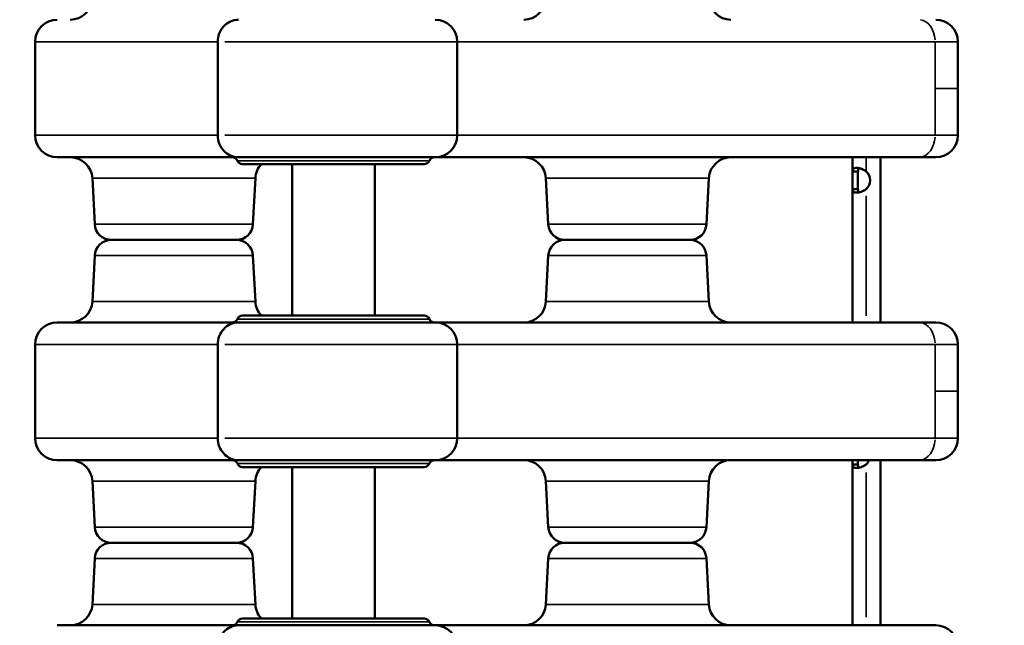
# Model space of a CAD drawing. Units: millimetres. Extents: x 0 to 23569, y 0 to 18464.
# Drawn here: x 3261 to 3619, y 6176 to 6396 of the extents above; entities that cross this region are included whole.
import ezdxf

# ---------------------------------------------------------------- set-up
doc = ezdxf.new("R2010")
doc.units = ezdxf.units.MM
doc.layers.add('MD_Visible', color=7, linetype='Continuous', lineweight=50)
doc.layers.add('MD_Visible Narrow', color=7, linetype='Continuous', lineweight=35)
doc.styles.get("Standard").update_dxf_attribs({"font": 'arial.ttf'})
doc.dimstyles.new('DİLARA 5', dxfattribs={"dimtxt": 250, "dimasz": 100, "dimexe": 0, "dimexo": 100, "dimgap": 50, "dimtad": 2, "dimdec": 0, "dimlfac": 0.1, "dimrnd": 5, "dimtxsty": 'Standard', "dimcen": 0, "dimse1": 1, "dimse2": 1, "dimclrd": 256, "dimadec": 0, "dimazin": 0, "dimtfac": 1, "dimtdec": 0, "dimtix": 1, "dimtmove": 0, "dimatfit": 3, "dimfxl": 1, "dimarcsym": 0})

# ---------------------------------------------------------------- blocks, each defined once
blk = doc.blocks.new('CustomObjectsInViewport14_0')
at = {"layer": 'MD_Visible'}
for p, q in [((3266.69, 6353.65), (3266.69, 6387.65)), ((3333.01, 6370.65), (3333.01, 6387.65)), ((3420, 6353.65), (3420, 6387.65)), ((3333.01, 6370.65), (3333.01, 6353.65)), ((3340.58, 6345.65), (3412, 6345.65)), ((3342, 6343.15), (3408, 6343.15)), ((3360, 6343.15), (3360, 6288.15)), ((3390, 6343.15), (3390, 6288.15)), ((3563.5, 6345.65), (3563.5, 6340.54)), ((3573.66, 6285.65), (3573.66, 6345.65)), ((3563.5, 6340.54), (3564.64, 6340.54)), ((3563.5, 6340.54), (3563.5, 6334.1)), ((3564.64, 6340.54), (3565.5, 6340.54)), ((3565.5, 6340.54), (3565.5, 6334.1)), ((3288.35, 6321.33), (3287.48, 6338.06)), ((3345.81, 6321.33), (3346.68, 6338.06)), ((3453.03, 6321.33), (3452.15, 6338.06)), ((3510.48, 6321.33), (3511.35, 6338.06)), ((3565.18, 6334.1), (3563.5, 6334.1)), ((3563.5, 6334.1), (3563.5, 6285.65)), ((3565.5, 6334.1), (3565.18, 6334.1)), ((3294.35, 6315.65), (3339.81, 6315.65)), ((3294.35, 6315.65), (3339.81, 6315.65)), ((3504.49, 6315.65), (3459.02, 6315.65)), ((3459.02, 6315.65), (3504.49, 6315.65)), ((3288.35, 6309.96), (3287.48, 6293.23)), ((3345.81, 6309.96), (3346.68, 6293.23)), ((3453.03, 6309.96), (3452.15, 6293.23)), ((3510.48, 6309.96), (3511.35, 6293.23)), ((3340.58, 6285.65), (3412, 6285.65)), ((3342, 6288.15), (3408, 6288.15)), ((3266.69, 6243.65), (3266.69, 6277.65)), ((3333.01, 6260.65), (3333.01, 6277.65)), ((3420, 6243.65), (3420, 6277.65)), ((3333.01, 6260.65), (3333.01, 6243.65)), ((3340.58, 6235.65), (3412, 6235.65)), ((3563.5, 6235.65), (3563.5, 6234.1)), ((3565.5, 6235.65), (3565.5, 6234.1)), ((3573.66, 6175.65), (3573.66, 6235.65)), ((3342, 6233.15), (3408, 6233.15)), ((3360, 6233.15), (3360, 6178.15)), ((3390, 6233.15), (3390, 6178.15)), ((3565.18, 6234.1), (3563.5, 6234.1)), ((3563.5, 6234.1), (3563.5, 6175.65)), ((3565.5, 6234.1), (3565.18, 6234.1)), ((3288.35, 6211.33), (3287.48, 6228.06)), ((3345.81, 6211.33), (3346.68, 6228.06)), ((3453.03, 6211.33), (3452.15, 6228.06)), ((3510.48, 6211.33), (3511.35, 6228.06)), ((3294.35, 6205.65), (3339.81, 6205.65)), ((3294.35, 6205.65), (3339.81, 6205.65)), ((3504.49, 6205.65), (3459.02, 6205.65)), ((3459.02, 6205.65), (3504.49, 6205.65)), ((3288.35, 6199.96), (3287.48, 6183.23)), ((3345.81, 6199.96), (3346.68, 6183.23)), ((3453.03, 6199.96), (3452.15, 6183.23)), ((3510.48, 6199.96), (3511.35, 6183.23)), ((3342, 6178.15), (3408, 6178.15)), ((3340.58, 6175.65), (3412, 6175.65))]:
    blk.add_line(p, q, dxfattribs=at)
at = {"layer": 'MD_Visible', "extrusion": (0, 0, -1)}
for centre, radius, start, end in [((-3279.49, 6403.65), 8, 183, 270), ((-3444.16, 6403.65), 8, 183, 270), ((-3519.34, 6403.65), 8, 270, 357), ((-3412, 6387.65), 8, 90, 180), ((-3274.69, 6353.65), 8, 270, 0), ((-3412, 6353.65), 8, 180, 270), ((-3593.75, 6353.65), 8, 180, 270), ((-3279.49, 6337.65), 8, 90, 177), ((-3342, 6345.15), 2, 270, 337.9757), ((-3354.67, 6337.65), 8, 3, 43.4325), ((-3408, 6345.15), 2, 202.0243, 270), ((-3411.71, 6343.65), 2, 22.0243, 90), ((-3444.16, 6337.65), 8, 90, 177), ((-3519.34, 6337.65), 8, 3, 90), ((-3294.35, 6321.65), 6, 270, 357), ((-3339.81, 6321.65), 6, 183, 270), ((-3459.02, 6321.65), 6, 270, 357), ((-3504.49, 6321.65), 6, 183, 270), ((-3294.35, 6309.65), 6, 3, 90), ((-3339.81, 6309.65), 6, 90, 177), ((-3459.02, 6309.65), 6, 3, 90), ((-3504.49, 6309.65), 6, 90, 177), ((-3279.49, 6293.65), 8, 183, 270), ((-3354.67, 6293.65), 8, 316.5675, 357), ((-3444.16, 6293.65), 8, 183, 270), ((-3519.34, 6293.65), 8, 270, 357), ((-3338.29, 6287.65), 2, 202.0243, 270), ((-3342, 6286.15), 2, 22.0243, 90), ((-3408, 6286.15), 2, 90, 157.9757), ((-3412, 6277.65), 8, 90, 180), ((-3274.69, 6243.65), 8, 270, 0), ((-3412, 6243.65), 8, 180, 270), ((-3593.75, 6243.65), 8, 180, 270), ((-3279.49, 6227.65), 8, 90, 177), ((-3411.71, 6233.65), 2, 22.0243, 90), ((-3444.16, 6227.65), 8, 90, 177), ((-3519.34, 6227.65), 8, 3, 90), ((-3342, 6235.15), 2, 270, 337.9757), ((-3354.67, 6227.65), 8, 3, 43.4325), ((-3408, 6235.15), 2, 202.0243, 270), ((-3294.35, 6211.65), 6, 270, 357), ((-3339.81, 6211.65), 6, 183, 270), ((-3459.02, 6211.65), 6, 270, 357), ((-3504.49, 6211.65), 6, 183, 270), ((-3294.35, 6199.65), 6, 3, 90), ((-3339.81, 6199.65), 6, 90, 177), ((-3459.02, 6199.65), 6, 3, 90), ((-3504.49, 6199.65), 6, 90, 177), ((-3279.49, 6183.65), 8, 183, 270), ((-3354.67, 6183.65), 8, 316.5675, 357), ((-3444.16, 6183.65), 8, 183, 270), ((-3519.34, 6183.65), 8, 270, 357), ((-3342, 6176.15), 2, 22.0243, 90), ((-3408, 6176.15), 2, 90, 157.9757), ((-3338.29, 6177.65), 2, 202.0243, 270), ((-3412, 6167.65), 8, 90, 180)]:
    blk.add_arc(centre, radius, start, end, dxfattribs=at)
at = {"layer": 'MD_Visible'}
for centre, radius, start, end in [((3274.69, 6387.65), 8, 90, 180), ((3593.75, 6387.65), 8, 0, 90), ((3338.29, 6343.65), 2, 22.0243, 90), ((3565.36, 6337.32), 4.5, 314.2773, 45.7227), ((3274.69, 6277.65), 8, 90, 180), ((3411.71, 6287.65), 2, 202.0243, 270), ((3593.75, 6277.65), 8, 0, 90), ((3338.29, 6233.65), 2, 22.0243, 90), ((3565.36, 6237.32), 4.5, 314.2773, 338.1734), ((3411.71, 6177.65), 2, 202.0243, 270), ((3593.75, 6167.65), 8, 0, 90)]:
    blk.add_arc(centre, radius, start, end, dxfattribs=at)
for points, knots in [([(3340.58, 6395.65), (3340.57, 6395.65), (3340.57, 6395.65), (3340.55, 6395.65), (3340.53, 6395.65), (3339.51, 6395.64), (3338.53, 6395.42), (3336.7, 6394.6), (3335.88, 6394), (3334.5, 6392.52), (3333.95, 6391.64), (3333.2, 6389.72), (3333.01, 6388.69), (3333.01, 6387.65)], [-1.261058, -1.261058, -1.261058, -1.261058, -1.259764, -1.259764, -1.253951, -1.253951, -0.937387, -0.937387, -0.624739, -0.624739, -0.312315, -0.312315, 0, 0, 0, 0]), ([(3601.75, 6370.65), (3601.75, 6371.69), (3601.75, 6372.73), (3601.75, 6375.44), (3601.75, 6377.1), (3601.75, 6381.44), (3601.75, 6384.1), (3601.75, 6387.06), (3601.75, 6387.35), (3601.75, 6387.65)], [2.5, 2.5, 2.5, 2.5, 2.8125, 2.8125, 3.3125, 3.3125, 4.1125, 4.1125, 4.2, 4.2, 4.2, 4.2]), ([(3601.75, 6370.65), (3601.75, 6369.6), (3601.75, 6368.56), (3601.75, 6365.85), (3601.75, 6364.19), (3601.75, 6359.85), (3601.75, 6357.19), (3601.75, 6354.23), (3601.75, 6353.94), (3601.75, 6353.65)], [2.5, 2.5, 2.5, 2.5, 2.8125, 2.8125, 3.3125, 3.3125, 4.1125, 4.1125, 4.2, 4.2, 4.2, 4.2]), ([(3340.58, 6345.65), (3340.57, 6345.65), (3340.57, 6345.65), (3340.55, 6345.65), (3340.53, 6345.65), (3339.51, 6345.66), (3338.53, 6345.87), (3336.7, 6346.7), (3335.88, 6347.29), (3334.5, 6348.77), (3333.95, 6349.65), (3333.2, 6351.57), (3333.01, 6352.6), (3333.01, 6353.65)], [-1.261058, -1.261058, -1.261058, -1.261058, -1.259764, -1.259764, -1.253951, -1.253951, -0.937387, -0.937387, -0.624739, -0.624739, -0.312315, -0.312315, 0, 0, 0, 0]), ([(3340.58, 6345.65), (3330.32, 6345.65), (3320, 6345.65), (3300.17, 6345.65), (3290.94, 6345.65), (3280.64, 6345.65), (3277.92, 6345.65), (3275.61, 6345.65), (3275.12, 6345.65), (3274.75, 6345.65), (3274.69, 6345.65), (3274.69, 6345.65)], [0.031055, 0.031055, 0.031055, 0.031055, 10.657688, 10.657688, 22.656959, 22.656959, 30.209279, 30.209279, 33.985439, 33.985439, 35.941771, 35.941771, 35.941771, 35.941771]), ([(3587.69, 6345.65), (3555.84, 6345.65), (3526.91, 6345.65), (3473.88, 6345.65), (3451.35, 6345.65), (3425.52, 6345.65), (3418.23, 6345.65), (3412, 6345.65)], [0, 0, 0, 0, 13.862718, 13.862718, 29.705824, 29.705824, 37.389368, 37.389368, 37.389368, 37.389368]), ([(3593.75, 6345.65), (3593.75, 6345.65), (3593.48, 6345.65), (3592.48, 6345.65), (3591.8, 6345.65), (3590.37, 6345.65), (3589.74, 6345.65), (3588.62, 6345.65), (3588.17, 6345.65), (3587.69, 6345.65)], [0, 0, 0, 0, 0.590363, 0.590363, 1.122522, 1.122522, 1.455121, 1.455121, 1.662995, 1.662995, 1.662995, 1.662995]), ([(3563.5, 6340.54), (3563.5, 6340.97), (3563.6, 6341.29), (3564.07, 6341.71), (3564.44, 6341.82), (3565.23, 6341.82), (3565.51, 6341.79), (3565.95, 6341.71), (3566.1, 6341.68), (3566.32, 6341.62), (3566.43, 6341.59), (3566.57, 6341.55), (3566.63, 6341.53), (3566.66, 6341.52), (3566.68, 6341.51), (3566.69, 6341.51), (3566.69, 6341.51), (3566.92, 6341.43), (3567.18, 6341.31), (3567.78, 6340.99), (3568.12, 6340.79), (3568.5, 6340.54)], [0, 0, 0, 0, 0.25, 0.25, 0.5, 0.5, 0.625, 0.625, 0.6875, 0.6875, 0.71875, 0.734375, 0.742188, 0.746094, 0.748047, 0.748047, 0.75, 0.75, 0.875, 0.875, 1, 1, 1, 1]), ([(3565.5, 6340.54), (3565.5, 6340.97), (3565.56, 6341.29), (3565.76, 6341.59), (3565.84, 6341.66), (3565.93, 6341.72)], [0, 0, 0, 0, 0.25, 0.25, 0.3576732, 0.3576732, 0.3576732, 0.3576732]), ([(3565.68, 6341.46), (3565.64, 6341.38), (3565.6, 6341.28), (3565.53, 6340.99), (3565.5, 6340.79), (3565.5, 6340.54)], [0.7740734, 0.7740734, 0.7740734, 0.7740734, 0.875, 0.875, 1, 1, 1, 1]), ([(3566.79, 6341.47), (3566.76, 6341.48), (3566.74, 6341.49), (3566.51, 6341.57), (3566.3, 6341.63), (3566.1, 6341.68)], [0.24030326, 0.24030326, 0.24030326, 0.24030326, 0.25, 0.25, 0.33438141, 0.33438141, 0.33438141, 0.33438141]), ([(3568.5, 6334.1), (3567.94, 6333.67), (3567.33, 6333.35), (3566.1, 6332.92), (3565.5, 6332.82), (3564.71, 6332.82), (3564.48, 6332.85), (3564.2, 6332.92), (3564.12, 6332.96), (3564.01, 6333.01), (3563.95, 6333.05), (3563.9, 6333.09), (3563.87, 6333.11), (3563.86, 6333.12), (3563.85, 6333.12), (3563.85, 6333.13), (3563.84, 6333.13), (3563.76, 6333.21), (3563.67, 6333.32), (3563.55, 6333.65), (3563.5, 6333.85), (3563.5, 6334.1)], [0, 0, 0, 0, 0.25, 0.25, 0.5, 0.5, 0.625, 0.625, 0.6875, 0.6875, 0.71875, 0.734375, 0.742188, 0.746094, 0.748047, 0.748047, 0.75, 0.75, 0.875, 0.875, 1, 1, 1, 1]), ([(3565.93, 6332.92), (3565.89, 6332.94), (3565.86, 6332.97), (3565.81, 6333.01), (3565.78, 6333.03), (3565.75, 6333.07), (3565.74, 6333.08), (3565.73, 6333.1), (3565.73, 6333.1), (3565.72, 6333.11), (3565.72, 6333.12), (3565.71, 6333.12), (3565.71, 6333.13), (3565.71, 6333.13), (3565.66, 6333.21), (3565.61, 6333.32), (3565.53, 6333.65), (3565.5, 6333.85), (3565.5, 6334.1)], [0.642934, 0.642934, 0.642934, 0.642934, 0.6875, 0.6875, 0.71875, 0.71875, 0.734375, 0.734375, 0.7421875, 0.7421875, 0.7460938, 0.7480469, 0.7480469, 0.75, 0.75, 0.875, 0.875, 1, 1, 1, 1]), ([(3565.68, 6333.18), (3565.69, 6333.16), (3565.69, 6333.15), (3565.75, 6333.06), (3565.81, 6333), (3565.88, 6332.95)], [0.2345622, 0.2345622, 0.2345622, 0.2345622, 0.25, 0.25, 0.3381986, 0.3381986, 0.3381986, 0.3381986]), ([(3566.83, 6333.18), (3567.02, 6333.25), (3567.24, 6333.36), (3567.78, 6333.65), (3568.12, 6333.85), (3568.5, 6334.1)], [0.7741613, 0.7741613, 0.7741613, 0.7741613, 0.875, 0.875, 1, 1, 1, 1]), ([(3340.58, 6285.65), (3330.32, 6285.65), (3320, 6285.65), (3300.17, 6285.65), (3290.94, 6285.65), (3280.64, 6285.65), (3277.92, 6285.65), (3275.61, 6285.65), (3275.12, 6285.65), (3274.75, 6285.65), (3274.69, 6285.65), (3274.69, 6285.65)], [0.031055, 0.031055, 0.031055, 0.031055, 10.657688, 10.657688, 22.656959, 22.656959, 30.209279, 30.209279, 33.985439, 33.985439, 35.941771, 35.941771, 35.941771, 35.941771]), ([(3340.58, 6285.65), (3340.57, 6285.65), (3340.57, 6285.65), (3340.55, 6285.65), (3340.53, 6285.65), (3339.51, 6285.64), (3338.53, 6285.42), (3336.7, 6284.6), (3335.88, 6284), (3334.5, 6282.52), (3333.95, 6281.64), (3333.2, 6279.72), (3333.01, 6278.69), (3333.01, 6277.65)], [-1.261058, -1.261058, -1.261058, -1.261058, -1.259764, -1.259764, -1.253951, -1.253951, -0.937387, -0.937387, -0.624739, -0.624739, -0.312315, -0.312315, 0, 0, 0, 0]), ([(3587.69, 6285.65), (3555.84, 6285.65), (3526.91, 6285.65), (3473.88, 6285.65), (3451.35, 6285.65), (3425.52, 6285.65), (3418.23, 6285.65), (3412, 6285.65)], [0, 0, 0, 0, 13.862718, 13.862718, 29.705824, 29.705824, 37.389368, 37.389368, 37.389368, 37.389368]), ([(3593.75, 6285.65), (3593.75, 6285.65), (3593.48, 6285.65), (3592.48, 6285.65), (3591.8, 6285.65), (3590.37, 6285.65), (3589.74, 6285.65), (3588.62, 6285.65), (3588.17, 6285.65), (3587.69, 6285.65)], [0, 0, 0, 0, 0.590363, 0.590363, 1.122522, 1.122522, 1.455121, 1.455121, 1.662995, 1.662995, 1.662995, 1.662995]), ([(3601.75, 6260.65), (3601.75, 6261.69), (3601.75, 6262.73), (3601.75, 6265.44), (3601.75, 6267.1), (3601.75, 6271.44), (3601.75, 6274.1), (3601.75, 6277.06), (3601.75, 6277.35), (3601.75, 6277.65)], [2.5, 2.5, 2.5, 2.5, 2.8125, 2.8125, 3.3125, 3.3125, 4.1125, 4.1125, 4.2, 4.2, 4.2, 4.2]), ([(3601.75, 6260.65), (3601.75, 6259.6), (3601.75, 6258.56), (3601.75, 6255.85), (3601.75, 6254.19), (3601.75, 6249.85), (3601.75, 6247.19), (3601.75, 6244.23), (3601.75, 6243.94), (3601.75, 6243.65)], [2.5, 2.5, 2.5, 2.5, 2.8125, 2.8125, 3.3125, 3.3125, 4.1125, 4.1125, 4.2, 4.2, 4.2, 4.2]), ([(3340.58, 6235.65), (3340.57, 6235.65), (3340.57, 6235.65), (3340.55, 6235.65), (3340.53, 6235.65), (3339.51, 6235.66), (3338.53, 6235.87), (3336.7, 6236.7), (3335.88, 6237.29), (3334.5, 6238.77), (3333.95, 6239.65), (3333.2, 6241.57), (3333.01, 6242.6), (3333.01, 6243.65)], [-1.261058, -1.261058, -1.261058, -1.261058, -1.259764, -1.259764, -1.253951, -1.253951, -0.937387, -0.937387, -0.624739, -0.624739, -0.312315, -0.312315, 0, 0, 0, 0]), ([(3340.58, 6235.65), (3330.32, 6235.65), (3320, 6235.65), (3300.17, 6235.65), (3290.94, 6235.65), (3280.64, 6235.65), (3277.92, 6235.65), (3275.61, 6235.65), (3275.12, 6235.65), (3274.75, 6235.65), (3274.69, 6235.65), (3274.69, 6235.65)], [0.031055, 0.031055, 0.031055, 0.031055, 10.657688, 10.657688, 22.656959, 22.656959, 30.209279, 30.209279, 33.985439, 33.985439, 35.941771, 35.941771, 35.941771, 35.941771]), ([(3587.69, 6235.65), (3555.84, 6235.65), (3526.91, 6235.65), (3473.88, 6235.65), (3451.35, 6235.65), (3425.52, 6235.65), (3418.23, 6235.65), (3412, 6235.65)], [0, 0, 0, 0, 13.862718, 13.862718, 29.705824, 29.705824, 37.389368, 37.389368, 37.389368, 37.389368]), ([(3593.75, 6235.65), (3593.75, 6235.65), (3593.48, 6235.65), (3592.48, 6235.65), (3591.8, 6235.65), (3590.37, 6235.65), (3589.74, 6235.65), (3588.62, 6235.65), (3588.17, 6235.65), (3587.69, 6235.65)], [0, 0, 0, 0, 0.590363, 0.590363, 1.122522, 1.122522, 1.455121, 1.455121, 1.662995, 1.662995, 1.662995, 1.662995]), ([(3568.5, 6234.1), (3567.94, 6233.67), (3567.33, 6233.35), (3566.1, 6232.92), (3565.5, 6232.82), (3564.71, 6232.82), (3564.48, 6232.85), (3564.2, 6232.92), (3564.12, 6232.96), (3564.01, 6233.01), (3563.95, 6233.05), (3563.9, 6233.09), (3563.87, 6233.11), (3563.86, 6233.12), (3563.85, 6233.12), (3563.85, 6233.13), (3563.84, 6233.13), (3563.76, 6233.21), (3563.67, 6233.32), (3563.55, 6233.65), (3563.5, 6233.85), (3563.5, 6234.1)], [0, 0, 0, 0, 0.25, 0.25, 0.5, 0.5, 0.625, 0.625, 0.6875, 0.6875, 0.71875, 0.734375, 0.742188, 0.746094, 0.748047, 0.748047, 0.75, 0.75, 0.875, 0.875, 1, 1, 1, 1]), ([(3565.93, 6232.92), (3565.89, 6232.94), (3565.86, 6232.97), (3565.81, 6233.01), (3565.78, 6233.03), (3565.75, 6233.07), (3565.74, 6233.08), (3565.73, 6233.1), (3565.73, 6233.1), (3565.72, 6233.11), (3565.72, 6233.12), (3565.71, 6233.12), (3565.71, 6233.13), (3565.71, 6233.13), (3565.66, 6233.21), (3565.61, 6233.32), (3565.53, 6233.65), (3565.5, 6233.85), (3565.5, 6234.1)], [0.642934, 0.642934, 0.642934, 0.642934, 0.6875, 0.6875, 0.71875, 0.71875, 0.734375, 0.734375, 0.7421875, 0.7421875, 0.7460938, 0.7480469, 0.7480469, 0.75, 0.75, 0.875, 0.875, 1, 1, 1, 1]), ([(3565.68, 6233.18), (3565.69, 6233.16), (3565.69, 6233.15), (3565.75, 6233.06), (3565.81, 6233), (3565.88, 6232.95)], [0.2345622, 0.2345622, 0.2345622, 0.2345622, 0.25, 0.25, 0.3381986, 0.3381986, 0.3381986, 0.3381986]), ([(3566.83, 6233.18), (3567.02, 6233.25), (3567.24, 6233.36), (3567.78, 6233.65), (3568.12, 6233.85), (3568.5, 6234.1)], [0.7741613, 0.7741613, 0.7741613, 0.7741613, 0.875, 0.875, 1, 1, 1, 1]), ([(3340.58, 6175.65), (3330.32, 6175.65), (3320, 6175.65), (3300.17, 6175.65), (3290.94, 6175.65), (3280.64, 6175.65), (3277.92, 6175.65), (3275.61, 6175.65), (3275.12, 6175.65), (3274.75, 6175.65), (3274.69, 6175.65), (3274.69, 6175.65)], [0.031055, 0.031055, 0.031055, 0.031055, 10.657688, 10.657688, 22.656959, 22.656959, 30.209279, 30.209279, 33.985439, 33.985439, 35.941771, 35.941771, 35.941771, 35.941771]), ([(3340.58, 6175.65), (3340.57, 6175.65), (3340.57, 6175.65), (3340.55, 6175.65), (3340.53, 6175.65), (3339.51, 6175.64), (3338.53, 6175.42), (3336.7, 6174.6), (3335.88, 6174), (3334.5, 6172.52), (3333.95, 6171.64), (3333.2, 6169.72), (3333.01, 6168.69), (3333.01, 6167.65)], [-1.261058, -1.261058, -1.261058, -1.261058, -1.259764, -1.259764, -1.253951, -1.253951, -0.937387, -0.937387, -0.624739, -0.624739, -0.312315, -0.312315, 0, 0, 0, 0]), ([(3587.69, 6175.65), (3555.84, 6175.65), (3526.91, 6175.65), (3473.88, 6175.65), (3451.35, 6175.65), (3425.52, 6175.65), (3418.23, 6175.65), (3412, 6175.65)], [0, 0, 0, 0, 13.862718, 13.862718, 29.705824, 29.705824, 37.389368, 37.389368, 37.389368, 37.389368]), ([(3593.75, 6175.65), (3593.75, 6175.65), (3593.48, 6175.65), (3592.48, 6175.65), (3591.8, 6175.65), (3590.37, 6175.65), (3589.74, 6175.65), (3588.62, 6175.65), (3588.17, 6175.65), (3587.69, 6175.65)], [0, 0, 0, 0, 0.590363, 0.590363, 1.122522, 1.122522, 1.455121, 1.455121, 1.662995, 1.662995, 1.662995, 1.662995])]:
    blk.add_open_spline(points, degree=3, knots=knots, dxfattribs=at)
for points in [[(3565.93, 6341.72), (3565.92, 6341.71), (3565.9, 6341.7), (3565.88, 6341.69)], [(3565.93, 6332.92), (3565.99, 6332.93), (3566.04, 6332.95), (3566.1, 6332.96)], [(3565.93, 6232.92), (3565.99, 6232.93), (3566.04, 6232.95), (3566.1, 6232.96)]]:
    blk.add_open_spline(points, degree=3, dxfattribs=at)
at = {"layer": 'MD_Visible Narrow'}
for p, q in [((3419.57, 6387.65), (3335.65, 6387.65)), ((3419.57, 6353.65), (3335.65, 6353.65)), ((3568.5, 6345.39), (3568.5, 6340.8)), ((3287.84, 6338.06), (3346.32, 6338.06)), ((3510.99, 6338.06), (3452.51, 6338.06)), ((3568.5, 6331.67), (3568.5, 6288.07)), ((3345.45, 6321.33), (3288.71, 6321.33)), ((3453.38, 6321.33), (3510.12, 6321.33)), ((3345.45, 6309.96), (3288.71, 6309.96)), ((3510.12, 6309.96), (3453.38, 6309.96)), ((3287.84, 6293.23), (3346.32, 6293.23)), ((3452.51, 6293.23), (3510.99, 6293.23)), ((3419.57, 6277.65), (3335.65, 6277.65)), ((3419.57, 6243.65), (3335.65, 6243.65)), ((3568.5, 6231.17), (3568.5, 6178.57)), ((3287.84, 6228.06), (3346.32, 6228.06)), ((3510.99, 6228.06), (3452.51, 6228.06)), ((3345.45, 6211.33), (3288.71, 6211.33)), ((3453.38, 6211.33), (3510.12, 6211.33)), ((3345.45, 6199.96), (3288.71, 6199.96)), ((3510.12, 6199.96), (3453.38, 6199.96)), ((3287.84, 6183.23), (3346.32, 6183.23)), ((3452.51, 6183.23), (3510.99, 6183.23))]:
    blk.add_line(p, q, dxfattribs=at)
for centre in [(3411.71, 6343.65), (3411.71, 6233.65)]:
    blk.add_arc(centre, 2, 93.3988, 154.5769, dxfattribs=at)
at = {"layer": 'MD_Visible Narrow', "extrusion": (0, 0, -1)}
for centre in [(-3411.71, 6287.65), (-3411.71, 6177.65)]:
    blk.add_arc(centre, 2, 273.3988, 334.5769, dxfattribs=at)
at = {"layer": 'MD_Visible Narrow'}
for centre in [(3587.69, 6387.65), (3587.69, 6277.65)]:
    blk.add_ellipse(centre, major_axis=(0, -8), ratio=0.724505, start_param=1.649336, end_param=3.063053, dxfattribs=at)
at = {"layer": 'MD_Visible Narrow', "extrusion": (0, 0, -1)}
for centre in [(3587.69, 6353.65), (3587.69, 6243.65)]:
    blk.add_ellipse(centre, major_axis=(0, 8), ratio=0.724505, start_param=1.649336, end_param=3.063053, dxfattribs=at)
at = {"layer": 'MD_Visible Narrow'}
for points, knots in [([(3266.69, 6387.65), (3266.69, 6387.65), (3266.75, 6387.65), (3267.12, 6387.65), (3267.62, 6387.65), (3269.95, 6387.65), (3272.71, 6387.65), (3283.1, 6387.65), (3292.41, 6387.65), (3312.35, 6387.65), (3322.72, 6387.65), (3333.01, 6387.65)], [-35.941771, -35.941771, -35.941771, -35.941771, -33.985439, -33.985439, -30.209279, -30.209279, -22.656959, -22.656959, -10.657688, -10.657688, 0, 0, 0, 0]), ([(3420, 6387.65), (3426.12, 6387.65), (3433.26, 6387.65), (3458.73, 6387.65), (3481, 6387.65), (3533.4, 6387.65), (3561.99, 6387.65), (3593.49, 6387.65)], [-37.29074, -37.29074, -37.29074, -37.29074, -29.705824, -29.705824, -13.862718, -13.862718, 0, 0, 0, 0]), ([(3593.49, 6387.65), (3593.49, 6387.35), (3593.49, 6387.06), (3593.49, 6384.73), (3593.49, 6382.69), (3593.49, 6380.65)], [-4.2, -4.2, -4.2, -4.2, -4.1125, -4.1125, -3.5, -3.5, -3.5, -3.5]), ([(3593.49, 6387.65), (3594.14, 6387.65), (3594.76, 6387.65), (3596.29, 6387.65), (3597.14, 6387.65), (3599.08, 6387.65), (3600.01, 6387.65), (3601.38, 6387.65), (3601.75, 6387.65), (3601.75, 6387.65)], [-1.662995, -1.662995, -1.662995, -1.662995, -1.455121, -1.455121, -1.122522, -1.122522, -0.590363, -0.590363, 0, 0, 0, 0]), ([(3593.49, 6380.65), (3593.49, 6380.02), (3593.49, 6379.4), (3593.49, 6377.1), (3593.49, 6375.44), (3593.49, 6372.73), (3593.49, 6371.69), (3593.49, 6370.65)], [-3.5, -3.5, -3.5, -3.5, -3.3125, -3.3125, -2.8125, -2.8125, -2.5, -2.5, -2.5, -2.5]), ([(3601.75, 6370.65), (3601.75, 6370.65), (3601.02, 6370.65), (3598.19, 6370.65), (3596.12, 6370.65), (3593.49, 6370.65)], [-2.28829, -2.28829, -2.28829, -2.28829, -1.144145, -1.144145, 0, 0, 0, 0]), ([(3593.49, 6353.65), (3593.49, 6353.94), (3593.49, 6354.23), (3593.49, 6357.19), (3593.49, 6359.85), (3593.49, 6364.19), (3593.49, 6365.85), (3593.49, 6368.56), (3593.49, 6369.6), (3593.49, 6370.65)], [-4.2, -4.2, -4.2, -4.2, -4.1125, -4.1125, -3.3125, -3.3125, -2.8125, -2.8125, -2.5, -2.5, -2.5, -2.5]), ([(3266.69, 6353.65), (3266.69, 6353.65), (3266.75, 6353.65), (3267.12, 6353.65), (3267.62, 6353.65), (3269.95, 6353.65), (3272.71, 6353.65), (3283.1, 6353.65), (3292.41, 6353.65), (3312.35, 6353.65), (3322.72, 6353.65), (3333.01, 6353.65)], [-35.941771, -35.941771, -35.941771, -35.941771, -33.985439, -33.985439, -30.209279, -30.209279, -22.656959, -22.656959, -10.657688, -10.657688, 0, 0, 0, 0]), ([(3420, 6353.65), (3426.12, 6353.65), (3433.26, 6353.65), (3458.73, 6353.65), (3481, 6353.65), (3533.4, 6353.65), (3561.99, 6353.65), (3593.49, 6353.65)], [-37.29074, -37.29074, -37.29074, -37.29074, -29.705824, -29.705824, -13.862718, -13.862718, 0, 0, 0, 0]), ([(3593.49, 6353.65), (3594.14, 6353.65), (3594.76, 6353.65), (3596.29, 6353.65), (3597.14, 6353.65), (3599.08, 6353.65), (3600.01, 6353.65), (3601.38, 6353.65), (3601.75, 6353.65), (3601.75, 6353.65)], [-1.662995, -1.662995, -1.662995, -1.662995, -1.455121, -1.455121, -1.122522, -1.122522, -0.590363, -0.590363, 0, 0, 0, 0]), ([(3409.86, 6344.4), (3409.86, 6344.4), (3409.69, 6344.4), (3407.46, 6344.4), (3399.96, 6344.4), (3379.84, 6344.4), (3367.37, 6344.4), (3348.01, 6344.4), (3341.38, 6344.4), (3340.2, 6344.4), (3340.15, 6344.4), (3340.16, 6344.4)], [-22.925853, -22.925853, -22.925853, -22.925853, -22.303913, -22.303913, -18.812696, -18.812696, -15.291931, -15.291931, -11.820059, -11.820059, -11.465899, -11.465899, -11.465899, -11.465899]), ([(3409.86, 6286.9), (3409.86, 6286.9), (3409.69, 6286.9), (3407.46, 6286.9), (3399.96, 6286.9), (3379.84, 6286.9), (3367.37, 6286.9), (3348.01, 6286.9), (3341.38, 6286.9), (3340.2, 6286.9), (3340.15, 6286.9), (3340.16, 6286.9)], [-22.925853, -22.925853, -22.925853, -22.925853, -22.303913, -22.303913, -18.812696, -18.812696, -15.291931, -15.291931, -11.820059, -11.820059, -11.465899, -11.465899, -11.465899, -11.465899]), ([(3266.69, 6277.65), (3266.69, 6277.65), (3266.75, 6277.65), (3267.12, 6277.65), (3267.62, 6277.65), (3269.95, 6277.65), (3272.71, 6277.65), (3283.1, 6277.65), (3292.41, 6277.65), (3312.35, 6277.65), (3322.72, 6277.65), (3333.01, 6277.65)], [-35.941771, -35.941771, -35.941771, -35.941771, -33.985439, -33.985439, -30.209279, -30.209279, -22.656959, -22.656959, -10.657688, -10.657688, 0, 0, 0, 0]), ([(3420, 6277.65), (3426.12, 6277.65), (3433.26, 6277.65), (3458.73, 6277.65), (3481, 6277.65), (3533.4, 6277.65), (3561.99, 6277.65), (3593.49, 6277.65)], [-37.29074, -37.29074, -37.29074, -37.29074, -29.705824, -29.705824, -13.862718, -13.862718, 0, 0, 0, 0]), ([(3593.49, 6277.65), (3593.49, 6277.35), (3593.49, 6277.06), (3593.49, 6274.73), (3593.49, 6272.69), (3593.49, 6270.65)], [-4.2, -4.2, -4.2, -4.2, -4.1125, -4.1125, -3.5, -3.5, -3.5, -3.5]), ([(3593.49, 6277.65), (3594.14, 6277.65), (3594.76, 6277.65), (3596.29, 6277.65), (3597.14, 6277.65), (3599.08, 6277.65), (3600.01, 6277.65), (3601.38, 6277.65), (3601.75, 6277.65), (3601.75, 6277.65)], [-1.662995, -1.662995, -1.662995, -1.662995, -1.455121, -1.455121, -1.122522, -1.122522, -0.590363, -0.590363, 0, 0, 0, 0]), ([(3593.49, 6270.65), (3593.49, 6270.02), (3593.49, 6269.4), (3593.49, 6267.1), (3593.49, 6265.44), (3593.49, 6262.73), (3593.49, 6261.69), (3593.49, 6260.65)], [-3.5, -3.5, -3.5, -3.5, -3.3125, -3.3125, -2.8125, -2.8125, -2.5, -2.5, -2.5, -2.5]), ([(3601.75, 6260.65), (3601.75, 6260.65), (3601.02, 6260.65), (3598.19, 6260.65), (3596.12, 6260.65), (3593.49, 6260.65)], [-2.28829, -2.28829, -2.28829, -2.28829, -1.144145, -1.144145, 0, 0, 0, 0]), ([(3593.49, 6243.65), (3593.49, 6243.94), (3593.49, 6244.23), (3593.49, 6247.19), (3593.49, 6249.85), (3593.49, 6254.19), (3593.49, 6255.85), (3593.49, 6258.56), (3593.49, 6259.6), (3593.49, 6260.65)], [-4.2, -4.2, -4.2, -4.2, -4.1125, -4.1125, -3.3125, -3.3125, -2.8125, -2.8125, -2.5, -2.5, -2.5, -2.5]), ([(3266.69, 6243.65), (3266.69, 6243.65), (3266.75, 6243.65), (3267.12, 6243.65), (3267.62, 6243.65), (3269.95, 6243.65), (3272.71, 6243.65), (3283.1, 6243.65), (3292.41, 6243.65), (3312.35, 6243.65), (3322.72, 6243.65), (3333.01, 6243.65)], [-35.941771, -35.941771, -35.941771, -35.941771, -33.985439, -33.985439, -30.209279, -30.209279, -22.656959, -22.656959, -10.657688, -10.657688, 0, 0, 0, 0]), ([(3420, 6243.65), (3426.12, 6243.65), (3433.26, 6243.65), (3458.73, 6243.65), (3481, 6243.65), (3533.4, 6243.65), (3561.99, 6243.65), (3593.49, 6243.65)], [-37.29074, -37.29074, -37.29074, -37.29074, -29.705824, -29.705824, -13.862718, -13.862718, 0, 0, 0, 0]), ([(3593.49, 6243.65), (3594.14, 6243.65), (3594.76, 6243.65), (3596.29, 6243.65), (3597.14, 6243.65), (3599.08, 6243.65), (3600.01, 6243.65), (3601.38, 6243.65), (3601.75, 6243.65), (3601.75, 6243.65)], [-1.662995, -1.662995, -1.662995, -1.662995, -1.455121, -1.455121, -1.122522, -1.122522, -0.590363, -0.590363, 0, 0, 0, 0]), ([(3409.86, 6234.4), (3409.86, 6234.4), (3409.69, 6234.4), (3407.46, 6234.4), (3399.96, 6234.4), (3379.84, 6234.4), (3367.37, 6234.4), (3348.01, 6234.4), (3341.38, 6234.4), (3340.2, 6234.4), (3340.15, 6234.4), (3340.16, 6234.4)], [-22.925853, -22.925853, -22.925853, -22.925853, -22.303913, -22.303913, -18.812696, -18.812696, -15.291931, -15.291931, -11.820059, -11.820059, -11.465899, -11.465899, -11.465899, -11.465899]), ([(3409.86, 6176.9), (3409.86, 6176.9), (3409.69, 6176.9), (3407.46, 6176.9), (3399.96, 6176.9), (3379.84, 6176.9), (3367.37, 6176.9), (3348.01, 6176.9), (3341.38, 6176.9), (3340.2, 6176.9), (3340.15, 6176.9), (3340.16, 6176.9)], [-22.925853, -22.925853, -22.925853, -22.925853, -22.303913, -22.303913, -18.812696, -18.812696, -15.291931, -15.291931, -11.820059, -11.820059, -11.465899, -11.465899, -11.465899, -11.465899])]:
    blk.add_open_spline(points, degree=3, knots=knots, dxfattribs=at)
blk = doc.blocks.new('*D9')
at = {"lineweight": -2, "transparency": 16777216}
blk.add_line((810.5, 10497.74), (810.5, 2965.75), dxfattribs=at)
at = {"transparency": 16777216}
for points in [[(793.84, 10497.74), (827.17, 10497.74), (810.5, 10597.74)], [(793.84, 2965.75), (827.17, 2965.75), (810.5, 2865.75)]]:
    blk.add_solid(points, dxfattribs=at)
at = {"layer": 'Defpoints', "color": 0, "transparency": 16777216}
for p in [(8949.28, 10597.74), (810.5, 2865.75), (3584.09, 2865.75)]:
    blk.add_point(p, dxfattribs=at)
at = {"color": 0, "transparency": 16777216, "insert": (633.37, 6731.74), "char_height": 250, "attachment_point": 5, "rotation": 90}
blk.add_mtext('775', dxfattribs=at)
blk = doc.blocks.new('*D10')
at = {"lineweight": -2, "transparency": 16777216}
blk.add_line((1199.19, 10714.12), (10626.19, 10714.12), dxfattribs=at)
at = {"transparency": 16777216}
for points in [[(1199.19, 10730.78), (1199.19, 10697.45), (1099.19, 10714.12)], [(10626.19, 10730.78), (10626.19, 10697.45), (10726.19, 10714.12)]]:
    blk.add_solid(points, dxfattribs=at)
at = {"layer": 'Defpoints', "color": 0, "transparency": 16777216}
for p in [(10726.19, 10714.12), (1099.19, 7979.46), (10726.19, 5210.51)]:
    blk.add_point(p, dxfattribs=at)
at = {"color": 0, "transparency": 16777216, "insert": (5912.69, 10891.76), "char_height": 250, "attachment_point": 5}
blk.add_mtext('965', dxfattribs=at)

msp = doc.modelspace()

# ---------------------------------------------------------------- block references
at = {"layer": 'MD_Visible', "color": 7}
msp.add_blockref('CustomObjectsInViewport14_0', (0, 0), dxfattribs=at)

# ---------------------------------------------------------------- dimensions: what is measured, and where the dimension line sits
at = {"color": 7}
dim = msp.add_linear_dim(base=(10726.19, 10714.12), p1=(1099.19, 7979.46), p2=(10726.19, 5210.51), dimstyle='DİLARA 5', dxfattribs=at)
dim.commit()
dim.dimension.update_dxf_attribs({"geometry": '*D10', "text_midpoint": (5912.69, 10891.76)})
dim = msp.add_linear_dim(base=(810.5, 2865.75), p1=(8949.28, 10597.74), p2=(3584.09, 2865.75), angle=90, dimstyle='DİLARA 5', dxfattribs=at)
dim.commit()
dim.dimension.update_dxf_attribs({"geometry": '*D9', "text_midpoint": (633.37, 6731.74)})

doc.saveas('drawing.dxf')
